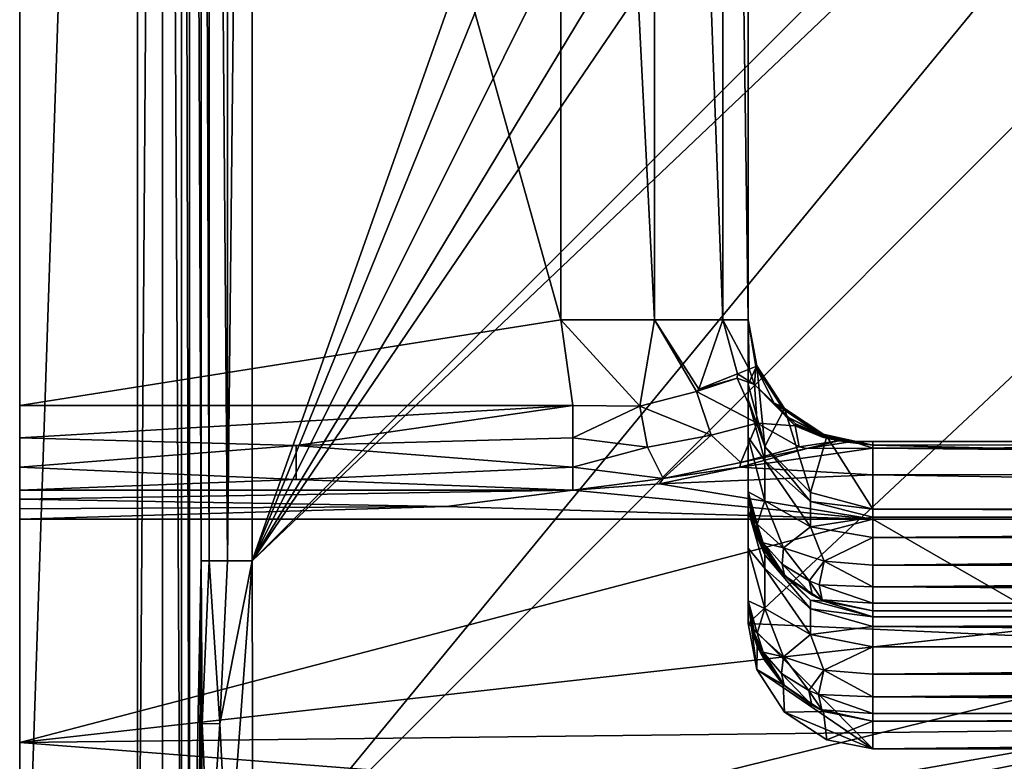
# Model space of a CAD drawing. Extents: x 0 to 58, y 0 to 36.
# Drawn here: x 0 to 9.5, y 4.9 to 12 of the extents above; entities that cross this region are included whole.
import ezdxf

# ---------------------------------------------------------------- set-up
doc = ezdxf.new("R2010")
doc.units = 0
doc.layers.add('PORCELANA', color=60, linetype='CONTINUOUS')

msp = doc.modelspace()

# ---------------------------------------------------------------- linework, layer by layer
at = {"layer": 'PORCELANA'}
for points in [[(0, 34.8961, 41), (0, 34.2775, 32.4667), (0, 1.1049, 41), (0, 34.8961, 41)], [(1.1337, 1.1049, 41), (1.1337, 34.8961, 41), (0, 1.1049, 41), (1.1337, 1.1049, 41)], [(0, 1.1049, 41), (1.1337, 34.8961, 41), (0, 34.8961, 41), (0, 1.1049, 41)], [(1.1337, 34.8961, 41), (1.1337, 1.1049, 41), (1.3736, 34.8961, 40.9387), (1.1337, 34.8961, 41)], [(1.3736, 34.8961, 40.9387), (1.1337, 1.1049, 41), (1.3736, 1.1049, 40.9387), (1.3736, 34.8961, 40.9387)], [(1.3736, 34.8961, 40.9387), (1.5547, 1.1049, 40.7699), (1.5547, 34.8961, 40.7699), (1.3736, 34.8961, 40.9387)], [(1.3736, 34.8961, 40.9387), (1.3736, 1.1049, 40.9387), (1.5547, 1.1049, 40.7699), (1.3736, 34.8961, 40.9387)], [(1.5547, 34.8961, 40.7699), (1.5547, 1.1049, 40.7699), (1.6325, 1.1049, 40.5349), (1.5547, 34.8961, 40.7699)], [(1.5547, 34.8961, 40.7699), (1.6325, 1.1049, 40.5349), (1.6325, 34.8961, 40.5349), (1.5547, 34.8961, 40.7699)], [(1.6325, 1.1049, 40.5349), (1.7456, 6.8051, 38.9182), (1.6325, 34.8961, 40.5349), (1.6325, 1.1049, 40.5349)], [(1.6325, 34.8961, 40.5349), (1.7456, 6.8051, 38.9182), (1.7456, 29.1959, 38.9182), (1.6325, 34.8961, 40.5349)], [(0, 2.2839, 29.1972), (0, 34.2775, 32.4667), (0, 3.4076, 26.1057), (0, 2.2839, 29.1972)], [(0, 3.4076, 26.1057), (0, 34.2775, 32.4667), (0, 5.0598, 23.2636), (0, 3.4076, 26.1057)], [(0, 1.1049, 41), (0, 34.2775, 32.4667), (0, 1.7235, 32.4667), (0, 1.1049, 41)], [(0, 1.7235, 32.4667), (0, 34.2775, 32.4667), (0, 2.2839, 29.1972), (0, 1.7235, 32.4667)], [(0, 5.0598, 23.2636), (0, 34.2775, 32.4667), (0, 8.2974, 20), (0, 5.0598, 23.2636)], [(0, 8.2974, 20), (0, 34.2775, 32.4667), (0, 33.7171, 29.1972), (0, 8.2974, 20)], [(0, 8.2974, 20), (0, 33.7171, 29.1972), (0, 32.5933, 26.1057), (0, 8.2974, 20)], [(0, 30.9412, 23.2636), (0, 8.2974, 20), (0, 32.5933, 26.1057), (0, 30.9412, 23.2636)], [(7, 29.7959, 0), (33.5, 31.0005, 0), (7, 6.2051, 0), (7, 29.7959, 0)], [(7, 6.2051, 0), (33.5, 31.0005, 0), (33.5, 5.0005, 0), (7, 6.2051, 0)], [(0, 30.9412, 23.2636), (0, 27.7036, 20), (0, 8.2974, 20), (0, 30.9412, 23.2636)], [(7, 6.2051, 0), (7, 29.0731, 2.817), (7, 29.7959, 0), (7, 6.2051, 0)], [(1.8216, 6.8051, 38.6862), (1.8216, 29.1959, 38.6862), (1.7456, 29.1959, 38.9182), (1.8216, 6.8051, 38.6862)], [(1.8216, 6.8051, 38.6862), (1.7456, 29.1959, 38.9182), (1.7456, 6.8051, 38.9182), (1.8216, 6.8051, 38.6862)], [(1.9984, 6.8051, 38.5178), (1.8216, 29.1959, 38.6862), (1.8216, 6.8051, 38.6862), (1.9984, 6.8051, 38.5178)], [(1.9984, 6.8051, 38.5178), (1.9984, 29.1959, 38.5178), (1.8216, 29.1959, 38.6862), (1.9984, 6.8051, 38.5178)], [(2.2339, 6.8051, 38.4532), (2.2339, 29.1959, 38.4532), (1.9984, 6.8051, 38.5178), (2.2339, 6.8051, 38.4532)], [(1.9984, 6.8051, 38.5178), (2.2339, 29.1959, 38.4532), (1.9984, 29.1959, 38.5178), (1.9984, 6.8051, 38.5178)], [(2.2339, 6.8051, 38.4532), (6.1963, 18.0005, 38.3702), (2.2339, 29.1959, 38.4532), (2.2339, 6.8051, 38.4532)], [(7, 29.0731, 2.817), (7, 6.9279, 2.817), (7, 28.7128, 3.3167), (7, 29.0731, 2.817)], [(7, 6.2051, 0), (7, 6.9279, 2.817), (7, 29.0731, 2.817), (7, 6.2051, 0)], [(7, 28.7128, 3.3167), (7, 6.9279, 2.817), (7, 7.2882, 3.3167), (7, 28.7128, 3.3167)], [(7, 28.0065, 4.351), (7, 28.7128, 3.3167), (7, 7.2882, 3.3167), (7, 28.0065, 4.351)], [(7, 28.0065, 4.351), (7, 7.9945, 4.351), (7, 27.6462, 4.8901), (7, 28.0065, 4.351)], [(7, 28.0065, 4.351), (7, 7.2882, 3.3167), (7, 7.9945, 4.351), (7, 28.0065, 4.351)], [(0, 27.7036, 20), (5.2, 26.879, 20), (5.2, 9.122, 20), (0, 27.7036, 20)], [(0, 27.7036, 20), (5.2, 9.122, 20), (0, 8.2974, 20), (0, 27.7036, 20)], [(7, 27.6462, 4.8901), (7, 7.9945, 4.351), (7, 8.3547, 4.8901), (7, 27.6462, 4.8901)], [(7, 27.6462, 4.8901), (7, 8.3547, 4.8901), (7, 27.4991, 5.5216), (7, 27.6462, 4.8901)], [(7, 27.4991, 5.5216), (7, 8.3547, 4.8901), (7, 8.5019, 5.5216), (7, 27.4991, 5.5216)], [(7, 27.4991, 5.5216), (7, 8.5019, 5.5216), (7, 26.879, 18.2), (7, 27.4991, 5.5216)], [(6.1, 26.879, 19.7588), (6.1, 9.122, 19.7588), (5.2, 26.879, 20), (6.1, 26.879, 19.7588)], [(5.2, 26.879, 20), (6.1, 9.122, 19.7588), (5.2, 9.122, 20), (5.2, 26.879, 20)], [(6.7588, 26.879, 19.1), (6.7588, 9.122, 19.1), (6.1, 26.879, 19.7588), (6.7588, 26.879, 19.1)], [(6.1, 26.879, 19.7588), (6.7588, 9.122, 19.1), (6.1, 9.122, 19.7588), (6.1, 26.879, 19.7588)], [(7, 26.879, 18.2), (7, 9.122, 18.2), (6.7588, 26.879, 19.1), (7, 26.879, 18.2)], [(6.7588, 26.879, 19.1), (7, 9.122, 18.2), (6.7588, 9.122, 19.1), (6.7588, 26.879, 19.1)], [(7, 26.879, 18.2), (7, 8.5019, 5.5216), (7, 9.122, 18.2), (7, 26.879, 18.2)], [(13.4293, 18.0005, 38.2187), (2.2339, 6.8051, 38.4532), (14.0268, 18.0005, 38.2074), (13.4293, 18.0005, 38.2187)], [(14.0268, 18.0005, 38.2074), (2.2339, 6.8051, 38.4532), (2.2421, 3.6719, 38.4859), (14.0268, 18.0005, 38.2074)], [(13.4293, 18.0005, 38.2187), (8.8207, 16.4849, 38.3152), (2.2339, 6.8051, 38.4532), (13.4293, 18.0005, 38.2187)], [(2.2339, 6.8051, 38.4532), (6.4307, 17.1255, 38.3653), (6.1963, 18.0005, 38.3702), (2.2339, 6.8051, 38.4532)], [(14.0268, 18.0005, 38.2074), (2.2421, 3.6719, 38.4859), (14.0172, 15.447, 38.2393), (14.0268, 18.0005, 38.2074)], [(7.0711, 16.4849, 38.3519), (6.4307, 17.1255, 38.3653), (2.2339, 6.8051, 38.4532), (7.0711, 16.4849, 38.3519)], [(2.2339, 6.8051, 38.4532), (8.8207, 16.4849, 38.3152), (7.9459, 16.2505, 38.3336), (2.2339, 6.8051, 38.4532)], [(2.2339, 6.8051, 38.4532), (7.9459, 16.2505, 38.3336), (7.0711, 16.4849, 38.3519), (2.2339, 6.8051, 38.4532)], [(2.2421, 3.6719, 38.4859), (14.0106, 6.5614, 38.4254), (14.0172, 15.447, 38.2393), (2.2421, 3.6719, 38.4859)], [(0, 8.2974, 20), (5.2, 9.122, 20), (5.3153, 8.2974, 20), (0, 8.2974, 20)], [(5.3153, 8.2974, 20), (5.2, 9.122, 20), (5.9603, 8.2923, 19.8928), (5.3153, 8.2974, 20)], [(5.9603, 8.2923, 19.8928), (5.2, 9.122, 20), (6.1, 9.122, 19.7588), (5.9603, 8.2923, 19.8928)], [(6.1, 9.122, 19.7588), (6.5062, 8.4316, 19.5667), (5.9603, 8.2923, 19.8928), (6.1, 9.122, 19.7588)], [(6.7588, 9.122, 19.1), (6.5258, 8.4541, 19.5434), (6.1, 9.122, 19.7588), (6.7588, 9.122, 19.1)], [(6.1, 9.122, 19.7588), (6.5258, 8.4541, 19.5434), (6.5062, 8.4316, 19.5667), (6.1, 9.122, 19.7588)], [(6.7588, 9.122, 19.1), (6.8974, 8.6018, 19.0287), (6.5258, 8.4541, 19.5434), (6.7588, 9.122, 19.1)], [(7, 9.122, 18.2), (7.0123, 8.6474, 18.7257), (6.7588, 9.122, 19.1), (7, 9.122, 18.2)], [(7.0123, 8.6474, 18.7257), (6.8974, 8.6018, 19.0287), (6.7588, 9.122, 19.1), (7.0123, 8.6474, 18.7257)], [(7, 9.122, 18.2), (7, 8.5019, 5.5216), (7.0843, 8.6782, 18.1676), (7, 9.122, 18.2)], [(7.0843, 8.6782, 18.1676), (7.0743, 8.6721, 18.4054), (7, 9.122, 18.2), (7.0843, 8.6782, 18.1676)], [(7, 9.122, 18.2), (7.0743, 8.6721, 18.4054), (7.0123, 8.6474, 18.7257), (7, 9.122, 18.2)], [(7.0123, 8.6474, 18.7257), (7.0617, 8.4994, 18.7818), (6.8974, 8.6018, 19.0287), (7.0123, 8.6474, 18.7257)], [(7.0843, 8.6782, 18.1676), (7, 8.5019, 5.5216), (7.1608, 7.9026, 5.5509), (7.0843, 8.6782, 18.1676)], [(7.0743, 8.6721, 18.4054), (7.0617, 8.4994, 18.7818), (7.0123, 8.6474, 18.7257), (7.0743, 8.6721, 18.4054)], [(7.0743, 8.6721, 18.4054), (7.2483, 8.3247, 18.5776), (7.0617, 8.4994, 18.7818), (7.0743, 8.6721, 18.4054)], [(7.0843, 8.6782, 18.1676), (7.3221, 8.2883, 18.3799), (7.0743, 8.6721, 18.4054), (7.0843, 8.6782, 18.1676)], [(7.3221, 8.2883, 18.3799), (7.2483, 8.3247, 18.5776), (7.0743, 8.6721, 18.4054), (7.3221, 8.2883, 18.3799)], [(7.0843, 8.6782, 18.1676), (7.1608, 7.9026, 5.5509), (7.3515, 8.2694, 18.1378), (7.0843, 8.6782, 18.1676)], [(7.3515, 8.2694, 18.1378), (7.3221, 8.2883, 18.3799), (7.0843, 8.6782, 18.1676), (7.3515, 8.2694, 18.1378)], [(6.8973, 8.56, 19.059), (7.0873, 8.129, 19.287), (6.5062, 8.4316, 19.5667), (6.8973, 8.56, 19.059)], [(6.5062, 8.4316, 19.5667), (6.5258, 8.4541, 19.5434), (6.8973, 8.56, 19.059), (6.5062, 8.4316, 19.5667)], [(6.8973, 8.56, 19.059), (6.5258, 8.4541, 19.5434), (6.8974, 8.6018, 19.0287), (6.8973, 8.56, 19.059)], [(6.8973, 8.56, 19.059), (6.8974, 8.6018, 19.0287), (7.0617, 8.4994, 18.7818), (6.8973, 8.56, 19.059)], [(7.0617, 8.4994, 18.7818), (7.0873, 8.129, 19.287), (6.8973, 8.56, 19.059), (7.0617, 8.4994, 18.7818)], [(6.5062, 8.4316, 19.5667), (6.6444, 8.0142, 19.7215), (5.9603, 8.2923, 19.8928), (6.5062, 8.4316, 19.5667)], [(6.5062, 8.4316, 19.5667), (7.0873, 8.129, 19.287), (6.6444, 8.0142, 19.7215), (6.5062, 8.4316, 19.5667)], [(7, 8.5019, 5.5216), (7, 8.3547, 4.8901), (7.1608, 7.9026, 5.5509), (7, 8.5019, 5.5216)], [(7.4538, 8.1014, 18.7802), (7.0873, 8.129, 19.287), (7.0617, 8.4994, 18.7818), (7.4538, 8.1014, 18.7802)], [(7.4538, 8.1014, 18.7802), (7.0617, 8.4994, 18.7818), (7.2483, 8.3247, 18.5776), (7.4538, 8.1014, 18.7802)], [(7, 7.9945, 4.351), (7.1608, 7.7655, 5.0477), (7, 8.3547, 4.8901), (7, 7.9945, 4.351)], [(7.1608, 7.9026, 5.5509), (7, 8.3547, 4.8901), (7.1608, 7.7655, 5.0477), (7.1608, 7.9026, 5.5509)], [(0, 8.2974, 20), (5.3153, 8.2974, 20), (0, 7.9867, 20.0495), (0, 8.2974, 20)], [(0, 7.9867, 20.0495), (5.3153, 8.2974, 20), (2.6576, 7.9126, 20.077), (0, 7.9867, 20.0495)], [(0, 7.305, 20.6394), (0, 7.2056, 20.7426), (0, 8.2974, 20), (0, 7.305, 20.6394)], [(0, 8.2974, 20), (0, 7.2056, 20.7426), (0, 5.0598, 23.2636), (0, 8.2974, 20)], [(0, 7.9867, 20.0495), (0, 7.4852, 20.4167), (0, 8.2974, 20), (0, 7.9867, 20.0495)], [(0, 8.2974, 20), (0, 7.4852, 20.4167), (0, 7.3983, 20.5306), (0, 8.2974, 20)], [(0, 8.2974, 20), (0, 7.3983, 20.5306), (0, 7.305, 20.6394), (0, 8.2974, 20)], [(5.3153, 7.9867, 20.0495), (2.6576, 7.9126, 20.077), (5.3153, 8.2974, 20), (5.3153, 7.9867, 20.0495)], [(5.9603, 8.2923, 19.8928), (5.3153, 7.9867, 20.0495), (5.3153, 8.2974, 20), (5.9603, 8.2923, 19.8928)], [(5.9603, 8.2923, 19.8928), (6.0351, 7.8979, 20.0074), (5.3153, 7.9867, 20.0495), (5.9603, 8.2923, 19.8928)], [(5.9603, 8.2923, 19.8928), (6.6444, 8.0142, 19.7215), (6.0351, 7.8979, 20.0074), (5.9603, 8.2923, 19.8928)], [(7.3515, 8.2694, 18.1378), (7.1608, 7.9026, 5.5509), (7.6, 7.4639, 5.5723), (7.3515, 8.2694, 18.1378)], [(7.6784, 8.0329, 18.3285), (7.3967, 8.1796, 18.5736), (7.2483, 8.3247, 18.5776), (7.6784, 8.0329, 18.3285)], [(7.3967, 8.1796, 18.5736), (7.4572, 8.1209, 18.6544), (7.2483, 8.3247, 18.5776), (7.3967, 8.1796, 18.5736)], [(7.4572, 8.1209, 18.6544), (7.4538, 8.1014, 18.7802), (7.2483, 8.3247, 18.5776), (7.4572, 8.1209, 18.6544)], [(7.3221, 8.2883, 18.3799), (7.6784, 8.0329, 18.3285), (7.2483, 8.3247, 18.5776), (7.3221, 8.2883, 18.3799)], [(7.3515, 8.2694, 18.1378), (7.6784, 8.0329, 18.3285), (7.3221, 8.2883, 18.3799), (7.3515, 8.2694, 18.1378)], [(7.3515, 8.2694, 18.1378), (7.6, 7.4639, 5.5723), (7.7583, 8.0009, 18.1182), (7.3515, 8.2694, 18.1378)], [(7.7583, 8.0009, 18.1182), (7.6784, 8.0329, 18.3285), (7.3515, 8.2694, 18.1378), (7.7583, 8.0009, 18.1182)], [(7.6784, 8.0329, 18.3285), (7.7511, 8.0002, 18.3456), (7.3967, 8.1796, 18.5736), (7.6784, 8.0329, 18.3285)], [(7.3967, 8.1796, 18.5736), (7.7511, 8.0002, 18.3456), (7.4572, 8.1209, 18.6544), (7.3967, 8.1796, 18.5736)], [(6.6444, 8.0142, 19.7215), (7.0873, 8.129, 19.287), (6.9323, 7.7519, 19.9553), (6.6444, 8.0142, 19.7215)], [(7.4929, 7.9024, 19.4898), (6.9323, 7.7519, 19.9553), (7.0873, 8.129, 19.287), (7.4929, 7.9024, 19.4898)], [(7.4929, 7.9024, 19.4898), (7.0873, 8.129, 19.287), (7.4538, 8.1014, 18.7802), (7.4929, 7.9024, 19.4898)], [(7.4572, 8.1209, 18.6544), (7.523, 8.074, 18.7103), (7.4538, 8.1014, 18.7802), (7.4572, 8.1209, 18.6544)], [(7.87, 7.958, 18.9186), (7.4929, 7.9024, 19.4898), (7.4538, 8.1014, 18.7802), (7.87, 7.958, 18.9186)], [(7.87, 7.958, 18.9186), (7.4538, 8.1014, 18.7802), (7.7155, 7.9927, 18.7433), (7.87, 7.958, 18.9186)], [(7.7155, 7.9927, 18.7433), (7.4538, 8.1014, 18.7802), (7.523, 8.074, 18.7103), (7.7155, 7.9927, 18.7433)], [(7.7155, 7.9927, 18.7433), (7.4572, 8.1209, 18.6544), (7.6869, 8.0057, 18.6715), (7.7155, 7.9927, 18.7433)], [(7.6869, 8.0057, 18.6715), (7.4572, 8.1209, 18.6544), (7.7511, 8.0002, 18.3456), (7.6869, 8.0057, 18.6715)], [(7.7155, 7.9927, 18.7433), (7.523, 8.074, 18.7103), (7.4572, 8.1209, 18.6544), (7.7155, 7.9927, 18.7433)], [(0, 7.9867, 20.0495), (2.6576, 7.9126, 20.077), (0, 7.7067, 20.1931), (0, 7.9867, 20.0495)], [(0, 7.7067, 20.1931), (0, 7.4852, 20.4167), (0, 7.9867, 20.0495), (0, 7.7067, 20.1931)], [(5.3153, 7.7067, 20.1931), (2.6576, 7.9126, 20.077), (5.3153, 7.9867, 20.0495), (5.3153, 7.7067, 20.1931)], [(5.3153, 7.9867, 20.0495), (6.0351, 7.8979, 20.0074), (5.3153, 7.7067, 20.1931), (5.3153, 7.9867, 20.0495)], [(6.185, 7.5961, 20.2559), (6.0351, 7.8979, 20.0074), (6.6444, 8.0142, 19.7215), (6.185, 7.5961, 20.2559)], [(6.6444, 8.0142, 19.7215), (6.9323, 7.7519, 19.9553), (6.185, 7.5961, 20.2559), (6.6444, 8.0142, 19.7215)], [(7, 7.4673, 3.9735), (7.1608, 7.3814, 4.6142), (7, 7.9945, 4.351), (7, 7.4673, 3.9735)], [(7, 7.9945, 4.351), (7.1608, 7.3814, 4.6142), (7.1608, 7.7655, 5.0477), (7, 7.9945, 4.351)], [(7, 7.9945, 4.351), (7, 7.2882, 3.3167), (7, 7.46, 3.9082), (7, 7.9945, 4.351)], [(7, 7.9945, 4.351), (7, 7.46, 3.9082), (7, 7.4673, 3.9735), (7, 7.9945, 4.351)], [(7.5641, 7.8847, 19.5453), (7.4929, 7.9024, 19.4898), (7.87, 7.958, 18.9186), (7.5641, 7.8847, 19.5453)], [(7.87, 7.958, 18.9186), (7.9996, 7.9517, 18.8362), (7.5641, 7.8847, 19.5453), (7.87, 7.958, 18.9186)], [(8.2, 7.8875, 19.534), (7.5641, 7.8847, 19.5453), (7.9996, 7.9517, 18.8362), (8.2, 7.8875, 19.534)], [(7.7583, 8.0009, 18.1182), (7.6, 7.4639, 5.5723), (8.2, 7.3033, 5.5802), (7.7583, 8.0009, 18.1182)], [(7.6784, 8.0329, 18.3285), (8.2, 7.9162, 18.1121), (7.7511, 8.0002, 18.3456), (7.6784, 8.0329, 18.3285)], [(8.2, 7.9162, 18.1121), (7.6784, 8.0329, 18.3285), (7.7583, 8.0009, 18.1182), (8.2, 7.9162, 18.1121)], [(7.7511, 8.0002, 18.3456), (7.9284, 7.9484, 18.3954), (7.6869, 8.0057, 18.6715), (7.7511, 8.0002, 18.3456)], [(7.6869, 8.0057, 18.6715), (7.9284, 7.9484, 18.3954), (7.9996, 7.9517, 18.8362), (7.6869, 8.0057, 18.6715)], [(7.6869, 8.0057, 18.6715), (7.9996, 7.9517, 18.8362), (7.7155, 7.9927, 18.7433), (7.6869, 8.0057, 18.6715)], [(7.9996, 7.9517, 18.8362), (7.9128, 7.955, 18.8396), (7.7155, 7.9927, 18.7433), (7.9996, 7.9517, 18.8362)], [(7.7155, 7.9927, 18.7433), (7.9128, 7.955, 18.8396), (7.87, 7.958, 18.9186), (7.7155, 7.9927, 18.7433)], [(7.7511, 8.0002, 18.3456), (8.2, 7.9162, 18.1121), (7.9284, 7.9484, 18.3954), (7.7511, 8.0002, 18.3456)], [(7.7583, 8.0009, 18.1182), (8.2, 7.3033, 5.5802), (8.2, 7.9162, 18.1121), (7.7583, 8.0009, 18.1182)], [(7.87, 7.958, 18.9186), (7.9128, 7.955, 18.8396), (7.9996, 7.9517, 18.8362), (7.87, 7.958, 18.9186)], [(7.9996, 7.9517, 18.8362), (7.9284, 7.9484, 18.3954), (8.2, 7.9162, 18.1121), (7.9996, 7.9517, 18.8362)], [(8.2, 7.9162, 18.1121), (8.2, 7.9517, 18.8362), (7.9996, 7.9517, 18.8362), (8.2, 7.9162, 18.1121)], [(8.2, 7.8875, 19.534), (7.9996, 7.9517, 18.8362), (8.2, 7.9517, 18.8362), (8.2, 7.8875, 19.534)], [(8.2, 7.9517, 18.8362), (33.5, 7.9523, 18.8496), (8.2, 7.8875, 19.534), (8.2, 7.9517, 18.8362)], [(8.2, 7.8875, 19.534), (33.5, 7.9523, 18.8496), (33.4984, 7.8915, 19.5331), (8.2, 7.8875, 19.534)], [(8.2, 7.9162, 18.1121), (33.5, 7.3033, 5.5802), (33.5, 7.9523, 18.8496), (8.2, 7.9162, 18.1121)], [(8.2, 7.9162, 18.1121), (33.5, 7.9523, 18.8496), (8.2, 7.9517, 18.8362), (8.2, 7.9162, 18.1121)], [(0, 7.7067, 20.1931), (2.6576, 7.9126, 20.077), (2.6576, 7.5871, 20.2961), (0, 7.7067, 20.1931)], [(5.3153, 7.7067, 20.1931), (2.6576, 7.5871, 20.2961), (2.6576, 7.9126, 20.077), (5.3153, 7.7067, 20.1931)], [(6.185, 7.5961, 20.2559), (5.3153, 7.7067, 20.1931), (6.0351, 7.8979, 20.0074), (6.185, 7.5961, 20.2559)], [(8.2, 7.6321, 20.1866), (6.9208, 7.7049, 20.0476), (8.2, 7.8875, 19.534), (8.2, 7.6321, 20.1866)], [(8.2, 7.8875, 19.534), (6.9208, 7.7049, 20.0476), (7.5641, 7.8847, 19.5453), (8.2, 7.8875, 19.534)], [(6.9208, 7.7049, 20.0476), (6.9323, 7.7519, 19.9553), (7.5641, 7.8847, 19.5453), (6.9208, 7.7049, 20.0476)], [(7.5641, 7.8847, 19.5453), (6.9323, 7.7519, 19.9553), (7.4929, 7.9024, 19.4898), (7.5641, 7.8847, 19.5453)], [(7.6, 7.3765, 5.2518), (7.6, 7.4639, 5.5723), (7.1608, 7.9026, 5.5509), (7.6, 7.3765, 5.2518)], [(7.1608, 7.9026, 5.5509), (7.1608, 7.7655, 5.0477), (7.6, 7.3765, 5.2518), (7.1608, 7.9026, 5.5509)], [(8.2, 7.3033, 5.5802), (33.5, 7.3033, 5.5802), (8.2, 7.9162, 18.1121), (8.2, 7.3033, 5.5802)], [(8.2, 7.8875, 19.534), (33.4984, 7.8915, 19.5331), (33.497, 7.6471, 20.1743), (8.2, 7.8875, 19.534)], [(8.2, 7.8875, 19.534), (33.497, 7.6471, 20.1743), (8.2, 7.6321, 20.1866), (8.2, 7.8875, 19.534)], [(7.6, 7.1319, 4.9757), (7.1608, 7.7655, 5.0477), (7.1608, 7.3814, 4.6142), (7.6, 7.1319, 4.9757)], [(7.6, 7.3765, 5.2518), (7.1608, 7.7655, 5.0477), (7.6, 7.1319, 4.9757), (7.6, 7.3765, 5.2518)], [(0, 7.7067, 20.1931), (2.6576, 7.5871, 20.2961), (0, 7.4852, 20.4167), (0, 7.7067, 20.1931)], [(5.3153, 7.4852, 20.4167), (2.6576, 7.5871, 20.2961), (5.3153, 7.7067, 20.1931), (5.3153, 7.4852, 20.4167)], [(5.3153, 7.4852, 20.4167), (5.3153, 7.7067, 20.1931), (6.185, 7.5961, 20.2559), (5.3153, 7.4852, 20.4167)], [(6.185, 7.5961, 20.2559), (6.9208, 7.7049, 20.0476), (6.148, 7.5452, 20.3292), (6.185, 7.5961, 20.2559)], [(8.2, 7.6321, 20.1866), (6.148, 7.5452, 20.3292), (6.9208, 7.7049, 20.0476), (8.2, 7.6321, 20.1866)], [(6.185, 7.5961, 20.2559), (6.9323, 7.7519, 19.9553), (6.9208, 7.7049, 20.0476), (6.185, 7.5961, 20.2559)], [(0, 7.4852, 20.4167), (2.6576, 7.5871, 20.2961), (5.3153, 7.4852, 20.4167), (0, 7.4852, 20.4167)], [(5.3153, 7.4852, 20.4167), (6.185, 7.5961, 20.2559), (6.148, 7.5452, 20.3292), (5.3153, 7.4852, 20.4167)], [(8.2, 7.2057, 20.7426), (6.148, 7.5452, 20.3292), (8.2, 7.6321, 20.1866), (8.2, 7.2057, 20.7426)], [(8.2, 7.6321, 20.1866), (33.497, 7.6471, 20.1743), (33.4958, 7.2376, 20.7249), (8.2, 7.6321, 20.1866)], [(8.2, 7.6321, 20.1866), (33.4958, 7.2376, 20.7249), (8.2, 7.2057, 20.7426), (8.2, 7.6321, 20.1866)], [(5.3153, 7.4852, 20.4167), (0, 7.3983, 20.5306), (0, 7.4852, 20.4167), (5.3153, 7.4852, 20.4167)], [(4.1, 7.3267, 20.6152), (0, 7.3983, 20.5306), (5.3153, 7.4852, 20.4167), (4.1, 7.3267, 20.6152)], [(4.1, 7.3267, 20.6152), (5.3153, 7.4852, 20.4167), (8.2, 7.2057, 20.7426), (4.1, 7.3267, 20.6152)], [(8.2, 7.2057, 20.7426), (5.3153, 7.4852, 20.4167), (6.148, 7.5452, 20.3292), (8.2, 7.2057, 20.7426)], [(0, 7.305, 20.6394), (0, 7.3983, 20.5306), (4.1, 7.3267, 20.6152), (0, 7.305, 20.6394)], [(7, 7.4673, 3.9735), (7, 7.46, 3.9082), (7.0887, 7.0348, 4.1781), (7, 7.4673, 3.9735)], [(7.0887, 7.0348, 4.1781), (7.0401, 7.175, 4.122), (7, 7.4673, 3.9735), (7.0887, 7.0348, 4.1781)], [(7.0401, 7.175, 4.122), (7.0371, 7.2117, 4.1712), (7, 7.4673, 3.9735), (7.0401, 7.175, 4.122)], [(7, 7.4673, 3.9735), (7.0371, 7.2117, 4.1712), (7.0877, 7.1592, 4.3325), (7, 7.4673, 3.9735)], [(7.0877, 7.1592, 4.3325), (7.1608, 7.3814, 4.6142), (7, 7.4673, 3.9735), (7.0877, 7.1592, 4.3325)], [(7, 7.46, 3.9082), (7, 7.2882, 3.3167), (7.1608, 6.8638, 3.9751), (7, 7.46, 3.9082)], [(7.0887, 7.0348, 4.1781), (7, 7.46, 3.9082), (7.1608, 6.8638, 3.9751), (7.0887, 7.0348, 4.1781)], [(7.3411, 6.9304, 4.6672), (7.1608, 7.3814, 4.6142), (7.0877, 7.1592, 4.3325), (7.3411, 6.9304, 4.6672)], [(7.3411, 6.9304, 4.6672), (7.6, 7.1319, 4.9757), (7.1608, 7.3814, 4.6142), (7.3411, 6.9304, 4.6672)], [(7.6, 7.3765, 5.2518), (8.2, 7.3033, 5.5802), (7.6, 7.4639, 5.5723), (7.6, 7.3765, 5.2518)], [(8.2, 7.2057, 20.7426), (0, 7.2056, 20.7426), (4.1, 7.3267, 20.6152), (8.2, 7.2057, 20.7426)], [(4.1, 7.3267, 20.6152), (0, 7.2056, 20.7426), (0, 7.305, 20.6394), (4.1, 7.3267, 20.6152)], [(7, 6.9279, 2.817), (7.1608, 6.7327, 3.5477), (7, 7.2882, 3.3167), (7, 6.9279, 2.817)], [(7.1608, 6.8638, 3.9751), (7, 7.2882, 3.3167), (7.1608, 6.7327, 3.5477), (7.1608, 6.8638, 3.9751)], [(8.2, 7.2242, 5.3083), (8.2, 7.3033, 5.5802), (7.6, 7.3765, 5.2518), (8.2, 7.2242, 5.3083)], [(7.6, 7.3765, 5.2518), (7.6, 7.1319, 4.9757), (8.2, 7.2242, 5.3083), (7.6, 7.3765, 5.2518)], [(8.2, 7.3033, 5.5802), (33.5, 7.2242, 5.3083), (33.5, 7.3033, 5.5802), (8.2, 7.3033, 5.5802)], [(8.2, 7.3033, 5.5802), (8.2, 7.2242, 5.3083), (33.5, 7.2242, 5.3083), (8.2, 7.3033, 5.5802)], [(8.2, 7.2057, 20.7426), (9.9837, 6.1799, 21.8342), (0, 5.0598, 23.2636), (8.2, 7.2057, 20.7426)], [(8.2, 7.2057, 20.7426), (0, 5.0598, 23.2636), (0, 7.2056, 20.7426), (8.2, 7.2057, 20.7426)], [(7.0371, 7.2117, 4.1712), (7.0401, 7.175, 4.122), (7.1581, 6.9024, 4.2696), (7.0371, 7.2117, 4.1712)], [(7.0877, 7.1592, 4.3325), (7.0371, 7.2117, 4.1712), (7.1463, 6.9777, 4.3707), (7.0877, 7.1592, 4.3325)], [(7.1463, 6.9777, 4.3707), (7.0371, 7.2117, 4.1712), (7.1581, 6.9024, 4.2696), (7.1463, 6.9777, 4.3707)], [(8.2, 7.2242, 5.3083), (7.6, 7.1319, 4.9757), (8.2, 7.0308, 5.1014), (8.2, 7.2242, 5.3083)], [(33.5, 7.2242, 5.3083), (8.2, 7.2242, 5.3083), (8.2, 7.0308, 5.1014), (33.5, 7.2242, 5.3083)], [(33.5, 7.2242, 5.3083), (8.2, 7.0308, 5.1014), (33.5, 7.0308, 5.1014), (33.5, 7.2242, 5.3083)], [(14.524, 7.2057, 20.7426), (9.9837, 6.1799, 21.8342), (8.2, 7.2057, 20.7426), (14.524, 7.2057, 20.7426)], [(7.1581, 6.9024, 4.2696), (7.0401, 7.175, 4.122), (7.0887, 7.0348, 4.1781), (7.1581, 6.9024, 4.2696)], [(7.1463, 6.9777, 4.3707), (7.3411, 6.9304, 4.6672), (7.0877, 7.1592, 4.3325), (7.1463, 6.9777, 4.3707)], [(7.7308, 6.8026, 4.9129), (7.6, 7.1319, 4.9757), (7.3411, 6.9304, 4.6672), (7.7308, 6.8026, 4.9129)], [(7.7308, 6.8026, 4.9129), (8.2, 7.0308, 5.1014), (7.6, 7.1319, 4.9757), (7.7308, 6.8026, 4.9129)], [(7.0887, 7.0348, 4.1781), (7.1608, 6.8638, 3.9751), (7.3399, 6.6694, 4.3668), (7.0887, 7.0348, 4.1781)], [(7.1581, 6.9024, 4.2696), (7.0887, 7.0348, 4.1781), (7.3399, 6.6694, 4.3668), (7.1581, 6.9024, 4.2696)], [(8.2, 6.7648, 5.0041), (8.2, 7.0308, 5.1014), (7.7308, 6.8026, 4.9129), (8.2, 6.7648, 5.0041)], [(33.5, 7.0308, 5.1014), (8.2, 7.0308, 5.1014), (8.2, 6.7648, 5.0041), (33.5, 7.0308, 5.1014)], [(33.5, 7.0308, 5.1014), (8.2, 6.7648, 5.0041), (33.5, 6.7648, 5.0041), (33.5, 7.0308, 5.1014)], [(7, 6.4209, 2.4671), (7.1608, 6.3487, 3.1142), (7, 6.9279, 2.817), (7, 6.4209, 2.4671)], [(7, 6.9279, 2.817), (7.1608, 6.3487, 3.1142), (7.1608, 6.7327, 3.5477), (7, 6.9279, 2.817)], [(7, 6.4209, 2.4671), (7, 6.9279, 2.817), (7, 6.2051, 0), (7, 6.4209, 2.4671)], [(7.3505, 6.6648, 4.4076), (7.3273, 6.7755, 4.5628), (7.1463, 6.9777, 4.3707), (7.3505, 6.6648, 4.4076)], [(7.1463, 6.9777, 4.3707), (7.3273, 6.7755, 4.5628), (7.3411, 6.9304, 4.6672), (7.1463, 6.9777, 4.3707)], [(7.1463, 6.9777, 4.3707), (7.1581, 6.9024, 4.2696), (7.3505, 6.6648, 4.4076), (7.1463, 6.9777, 4.3707)], [(7.5892, 6.6129, 4.7349), (7.3411, 6.9304, 4.6672), (7.3273, 6.7755, 4.5628), (7.5892, 6.6129, 4.7349)], [(7.5892, 6.6129, 4.7349), (7.7308, 6.8026, 4.9129), (7.3411, 6.9304, 4.6672), (7.5892, 6.6129, 4.7349)], [(7.3505, 6.6648, 4.4076), (7.1581, 6.9024, 4.2696), (7.3399, 6.6694, 4.3668), (7.3505, 6.6648, 4.4076)], [(7.6, 6.3438, 3.7518), (7.6, 6.4273, 4.0241), (7.1608, 6.8638, 3.9751), (7.6, 6.3438, 3.7518)], [(7.1608, 6.8638, 3.9751), (7.1608, 6.7327, 3.5477), (7.6, 6.3438, 3.7518), (7.1608, 6.8638, 3.9751)], [(7.3399, 6.6694, 4.3668), (7.1608, 6.8638, 3.9751), (7.6, 6.4273, 4.0241), (7.3399, 6.6694, 4.3668)], [(1.6325, 1.1049, 40.5349), (1.7169, 3.0043, 39.3289), (1.7456, 6.8051, 38.9182), (1.6325, 1.1049, 40.5349)], [(1.7456, 6.8051, 38.9182), (1.7169, 3.0043, 39.3289), (1.7433, 3.6823, 38.9509), (1.7456, 6.8051, 38.9182)], [(1.7433, 3.6823, 38.9509), (1.7532, 5.2444, 38.8649), (1.7456, 6.8051, 38.9182), (1.7433, 3.6823, 38.9509)], [(1.7456, 6.8051, 38.9182), (1.7532, 5.2444, 38.8649), (1.8216, 6.8051, 38.6862), (1.7456, 6.8051, 38.9182)], [(1.8216, 6.8051, 38.6862), (1.7532, 5.2444, 38.8649), (1.9241, 5.2413, 38.5768), (1.8216, 6.8051, 38.6862)], [(1.8216, 6.8051, 38.6862), (1.9241, 5.2413, 38.5768), (1.9984, 6.8051, 38.5178), (1.8216, 6.8051, 38.6862)], [(1.9984, 6.8051, 38.5178), (1.9241, 5.2413, 38.5768), (2.2339, 6.8051, 38.4532), (1.9984, 6.8051, 38.5178)], [(2.0022, 3.6735, 38.5472), (2.2339, 6.8051, 38.4532), (1.9241, 5.2413, 38.5768), (2.0022, 3.6735, 38.5472)], [(2.2421, 3.6719, 38.4859), (2.2339, 6.8051, 38.4532), (2.0022, 3.6735, 38.5472), (2.2421, 3.6719, 38.4859)], [(7.6, 6.0991, 3.4757), (7.1608, 6.7327, 3.5477), (7.1608, 6.3487, 3.1142), (7.6, 6.0991, 3.4757)], [(7.6, 6.3438, 3.7518), (7.1608, 6.7327, 3.5477), (7.6, 6.0991, 3.4757), (7.6, 6.3438, 3.7518)], [(7.6184, 6.4754, 4.5254), (7.5892, 6.6129, 4.7349), (7.3273, 6.7755, 4.5628), (7.6184, 6.4754, 4.5254)], [(7.6184, 6.4754, 4.5254), (7.3273, 6.7755, 4.5628), (7.3505, 6.6648, 4.4076), (7.6184, 6.4754, 4.5254)], [(7.6833, 6.5751, 4.7776), (7.7308, 6.8026, 4.9129), (7.5892, 6.6129, 4.7349), (7.6833, 6.5751, 4.7776)], [(7.6833, 6.5751, 4.7776), (8.2, 6.5556, 4.9301), (7.7308, 6.8026, 4.9129), (7.6833, 6.5751, 4.7776)], [(7.7308, 6.8026, 4.9129), (8.2, 6.5556, 4.9301), (8.2, 6.7648, 5.0041), (7.7308, 6.8026, 4.9129)], [(8.2, 6.5556, 4.9301), (33.5, 6.7648, 5.0041), (8.2, 6.7648, 5.0041), (8.2, 6.5556, 4.9301)], [(8.2, 6.5556, 4.9301), (33.5, 6.5556, 4.9301), (33.5, 6.7648, 5.0041), (8.2, 6.5556, 4.9301)], [(7.3399, 6.6694, 4.3668), (7.6, 6.4273, 4.0241), (7.7275, 6.4174, 4.5087), (7.3399, 6.6694, 4.3668)], [(7.3505, 6.6648, 4.4076), (7.3399, 6.6694, 4.3668), (7.6184, 6.4754, 4.5254), (7.3505, 6.6648, 4.4076)], [(7.6184, 6.4754, 4.5254), (7.3399, 6.6694, 4.3668), (7.7275, 6.4174, 4.5087), (7.6184, 6.4754, 4.5254)], [(2.2421, 3.6719, 38.4859), (14.1645, 5.7792, 38.4418), (14.0106, 6.5614, 38.4254), (2.2421, 3.6719, 38.4859)], [(7.7114, 6.4321, 4.5536), (7.6833, 6.5751, 4.7776), (7.5892, 6.6129, 4.7349), (7.7114, 6.4321, 4.5536)], [(7.7114, 6.4321, 4.5536), (7.5892, 6.6129, 4.7349), (7.6184, 6.4754, 4.5254), (7.7114, 6.4321, 4.5536)], [(8.2, 6.399, 4.7728), (7.6833, 6.5751, 4.7776), (7.7114, 6.4321, 4.5536), (8.2, 6.399, 4.7728)], [(8.2, 6.399, 4.7728), (8.2, 6.5556, 4.9301), (7.6833, 6.5751, 4.7776), (8.2, 6.399, 4.7728)], [(8.2, 6.399, 4.7728), (33.5, 6.399, 4.7728), (8.2, 6.5556, 4.9301), (8.2, 6.399, 4.7728)], [(8.2, 6.5556, 4.9301), (33.5, 6.399, 4.7728), (33.5, 6.5556, 4.9301), (8.2, 6.5556, 4.9301)], [(7.6184, 6.4754, 4.5254), (7.7275, 6.4174, 4.5087), (7.7114, 6.4321, 4.5536), (7.6184, 6.4754, 4.5254)], [(7.0843, 5.7617, 0), (7, 6.4209, 2.4671), (7, 6.2051, 0), (7.0843, 5.7617, 0)], [(7.0843, 5.7617, 0), (7.0884, 5.9846, 2.667), (7, 6.4209, 2.4671), (7.0843, 5.7617, 0)], [(7.0884, 5.9846, 2.667), (7.0398, 6.1265, 2.6123), (7, 6.4209, 2.4671), (7.0884, 5.9846, 2.667)], [(7.0398, 6.1265, 2.6123), (7.0366, 6.1637, 2.6632), (7, 6.4209, 2.4671), (7.0398, 6.1265, 2.6123)], [(7, 6.4209, 2.4671), (7.0366, 6.1637, 2.6632), (7.0874, 6.1116, 2.8263), (7, 6.4209, 2.4671)], [(7.0874, 6.1116, 2.8263), (7.1608, 6.3487, 3.1142), (7, 6.4209, 2.4671), (7.0874, 6.1116, 2.8263)], [(7.3402, 5.8825, 3.1626), (7.1608, 6.3487, 3.1142), (7.0874, 6.1116, 2.8263), (7.3402, 5.8825, 3.1626)], [(7.3402, 5.8825, 3.1626), (7.6, 6.0991, 3.4757), (7.1608, 6.3487, 3.1142), (7.3402, 5.8825, 3.1626)], [(7.6, 6.3438, 3.7518), (8.2, 6.2675, 4.042), (7.6, 6.4273, 4.0241), (7.6, 6.3438, 3.7518)], [(7.7275, 6.4174, 4.5087), (7.6, 6.4273, 4.0241), (8.2, 6.2675, 4.042), (7.7275, 6.4174, 4.5087)], [(8.2, 6.1759, 3.7825), (8.2, 6.2675, 4.042), (7.6, 6.3438, 3.7518), (8.2, 6.1759, 3.7825)], [(7.6, 6.3438, 3.7518), (7.6, 6.0991, 3.4757), (8.2, 6.1759, 3.7825), (7.6, 6.3438, 3.7518)], [(7.7114, 6.4321, 4.5536), (7.7275, 6.4174, 4.5087), (8.2, 6.326, 4.5632), (7.7114, 6.4321, 4.5536)], [(7.7114, 6.4321, 4.5536), (8.2, 6.326, 4.5632), (8.2, 6.399, 4.7728), (7.7114, 6.4321, 4.5536)], [(7.7275, 6.4174, 4.5087), (8.2, 6.2675, 4.042), (8.2, 6.326, 4.5632), (7.7275, 6.4174, 4.5087)], [(33.5, 6.326, 4.5632), (33.5, 6.399, 4.7728), (8.2, 6.326, 4.5632), (33.5, 6.326, 4.5632)], [(8.2, 6.326, 4.5632), (33.5, 6.399, 4.7728), (8.2, 6.399, 4.7728), (8.2, 6.326, 4.5632)], [(8.2, 6.326, 4.5632), (8.2, 6.2675, 4.042), (33.5, 6.326, 4.5632), (8.2, 6.326, 4.5632)], [(33.5, 6.326, 4.5632), (8.2, 6.2675, 4.042), (33.5, 6.2675, 4.042), (33.5, 6.326, 4.5632)], [(8.2, 6.1759, 3.7825), (33.5, 6.2675, 4.042), (8.2, 6.2675, 4.042), (8.2, 6.1759, 3.7825)], [(8.2, 6.1759, 3.7825), (33.5, 6.1759, 3.7825), (33.5, 6.2675, 4.042), (8.2, 6.1759, 3.7825)], [(9.9837, 6.1799, 21.8342), (9.937, 5.1756, 23.1018), (0, 5.0598, 23.2636), (9.9837, 6.1799, 21.8342)], [(8.2, 5.0005, 0), (7.0843, 5.7617, 0), (7, 6.2051, 0), (8.2, 5.0005, 0)], [(7, 6.2051, 0), (33.5, 5.0005, 0), (8.2, 5.0005, 0), (7, 6.2051, 0)], [(7.0366, 6.1637, 2.6632), (7.0398, 6.1265, 2.6123), (7.1569, 5.8518, 2.7574), (7.0366, 6.1637, 2.6632)], [(7.0874, 6.1116, 2.8263), (7.0366, 6.1637, 2.6632), (7.1445, 5.9284, 2.8617), (7.0874, 6.1116, 2.8263)], [(7.1445, 5.9284, 2.8617), (7.0366, 6.1637, 2.6632), (7.1569, 5.8518, 2.7574), (7.1445, 5.9284, 2.8617)], [(8.2, 6.1759, 3.7825), (7.6, 6.0991, 3.4757), (8.2, 5.9796, 3.5896), (8.2, 6.1759, 3.7825)], [(8.2, 5.9796, 3.5896), (33.5, 5.9796, 3.5896), (8.2, 6.1759, 3.7825), (8.2, 5.9796, 3.5896)], [(8.2, 6.1759, 3.7825), (33.5, 5.9796, 3.5896), (33.5, 6.1759, 3.7825), (8.2, 6.1759, 3.7825)], [(7.1569, 5.8518, 2.7574), (7.0398, 6.1265, 2.6123), (7.0884, 5.9846, 2.667), (7.1569, 5.8518, 2.7574)], [(7.1445, 5.9284, 2.8617), (7.3402, 5.8825, 3.1626), (7.0874, 6.1116, 2.8263), (7.1445, 5.9284, 2.8617)], [(7.73, 5.7556, 3.4105), (7.6, 6.0991, 3.4757), (7.3402, 5.8825, 3.1626), (7.73, 5.7556, 3.4105)], [(7.73, 5.7556, 3.4105), (8.2, 5.9796, 3.5896), (7.6, 6.0991, 3.4757), (7.73, 5.7556, 3.4105)], [(7.0843, 5.7617, 0), (7.339, 5.6156, 2.8527), (7.0884, 5.9846, 2.667), (7.0843, 5.7617, 0)], [(7.1569, 5.8518, 2.7574), (7.0884, 5.9846, 2.667), (7.339, 5.6156, 2.8527), (7.1569, 5.8518, 2.7574)], [(8.2, 5.7184, 3.5027), (8.2, 5.9796, 3.5896), (7.73, 5.7556, 3.4105), (8.2, 5.7184, 3.5027)], [(33.5, 5.7184, 3.5027), (33.5, 5.9796, 3.5896), (8.2, 5.7184, 3.5027), (33.5, 5.7184, 3.5027)], [(8.2, 5.7184, 3.5027), (33.5, 5.9796, 3.5896), (8.2, 5.9796, 3.5896), (8.2, 5.7184, 3.5027)], [(7.3479, 5.6117, 2.8938), (7.3233, 5.7245, 3.0539), (7.1445, 5.9284, 2.8617), (7.3479, 5.6117, 2.8938)], [(7.1445, 5.9284, 2.8617), (7.3233, 5.7245, 3.0539), (7.3402, 5.8825, 3.1626), (7.1445, 5.9284, 2.8617)], [(7.1445, 5.9284, 2.8617), (7.1569, 5.8518, 2.7574), (7.3479, 5.6117, 2.8938), (7.1445, 5.9284, 2.8617)], [(7.5835, 5.5595, 3.2281), (7.3402, 5.8825, 3.1626), (7.3233, 5.7245, 3.0539), (7.5835, 5.5595, 3.2281)], [(7.5835, 5.5595, 3.2281), (7.73, 5.7556, 3.4105), (7.3402, 5.8825, 3.1626), (7.5835, 5.5595, 3.2281)], [(2.2416, 3.3604, 38.4925), (14.1645, 5.7792, 38.4418), (2.2421, 3.6719, 38.4859), (2.2416, 3.3604, 38.4925)], [(2.2416, 3.3604, 38.4925), (14.6054, 5.116, 38.4557), (14.1645, 5.7792, 38.4418), (2.2416, 3.3604, 38.4925)], [(7.3479, 5.6117, 2.8938), (7.1569, 5.8518, 2.7574), (7.339, 5.6156, 2.8527), (7.3479, 5.6117, 2.8938)], [(7.3515, 5.3533, 0), (7.339, 5.6156, 2.8527), (7.0843, 5.7617, 0), (7.3515, 5.3533, 0)], [(8.2, 5.0005, 0), (7.3515, 5.3533, 0), (7.0843, 5.7617, 0), (8.2, 5.0005, 0)], [(7.6149, 5.4193, 3.0115), (7.5835, 5.5595, 3.2281), (7.3233, 5.7245, 3.0539), (7.6149, 5.4193, 3.0115)], [(7.6149, 5.4193, 3.0115), (7.3233, 5.7245, 3.0539), (7.3479, 5.6117, 2.8938), (7.6149, 5.4193, 3.0115)], [(7.6776, 5.5208, 3.2718), (7.73, 5.7556, 3.4105), (7.5835, 5.5595, 3.2281), (7.6776, 5.5208, 3.2718)], [(7.6776, 5.5208, 3.2718), (8.2, 5.5009, 3.4293), (7.73, 5.7556, 3.4105), (7.6776, 5.5208, 3.2718)], [(7.73, 5.7556, 3.4105), (8.2, 5.5009, 3.4293), (8.2, 5.7184, 3.5027), (7.73, 5.7556, 3.4105)], [(8.2, 5.5009, 3.4293), (33.5, 5.7184, 3.5027), (8.2, 5.7184, 3.5027), (8.2, 5.5009, 3.4293)], [(8.2, 5.5009, 3.4293), (33.5, 5.5009, 3.4293), (33.5, 5.7184, 3.5027), (8.2, 5.5009, 3.4293)], [(7.3515, 5.3533, 0), (7.7264, 5.3602, 2.9938), (7.339, 5.6156, 2.8527), (7.3515, 5.3533, 0)], [(7.3479, 5.6117, 2.8938), (7.339, 5.6156, 2.8527), (7.6149, 5.4193, 3.0115), (7.3479, 5.6117, 2.8938)], [(7.6149, 5.4193, 3.0115), (7.339, 5.6156, 2.8527), (7.7264, 5.3602, 2.9938), (7.6149, 5.4193, 3.0115)], [(7.708, 5.3751, 3.0399), (7.6776, 5.5208, 3.2718), (7.5835, 5.5595, 3.2281), (7.708, 5.3751, 3.0399)], [(7.708, 5.3751, 3.0399), (7.5835, 5.5595, 3.2281), (7.6149, 5.4193, 3.0115), (7.708, 5.3751, 3.0399)], [(8.2, 5.3392, 3.2664), (7.6776, 5.5208, 3.2718), (7.708, 5.3751, 3.0399), (8.2, 5.3392, 3.2664)], [(8.2, 5.3392, 3.2664), (8.2, 5.5009, 3.4293), (7.6776, 5.5208, 3.2718), (8.2, 5.3392, 3.2664)], [(8.2, 5.3392, 3.2664), (33.5, 5.3392, 3.2664), (8.2, 5.5009, 3.4293), (8.2, 5.3392, 3.2664)], [(8.2, 5.5009, 3.4293), (33.5, 5.3392, 3.2664), (33.5, 5.5009, 3.4293), (8.2, 5.5009, 3.4293)], [(7.6149, 5.4193, 3.0115), (7.7264, 5.3602, 2.9938), (7.708, 5.3751, 3.0399), (7.6149, 5.4193, 3.0115)], [(7.7583, 5.0851, 0), (7.7264, 5.3602, 2.9938), (7.3515, 5.3533, 0), (7.7583, 5.0851, 0)], [(7.7583, 5.0851, 0), (7.3515, 5.3533, 0), (8.2, 5.0005, 0), (7.7583, 5.0851, 0)], [(7.708, 5.3751, 3.0399), (7.7264, 5.3602, 2.9938), (8.2, 5.2672, 3.0485), (7.708, 5.3751, 3.0399)], [(7.708, 5.3751, 3.0399), (8.2, 5.2672, 3.0485), (8.2, 5.3392, 3.2664), (7.708, 5.3751, 3.0399)], [(7.7583, 5.0851, 0), (8.2, 5.2672, 3.0485), (7.7264, 5.3602, 2.9938), (7.7583, 5.0851, 0)], [(33.5, 5.2672, 3.0485), (33.5, 5.3392, 3.2664), (8.2, 5.2672, 3.0485), (33.5, 5.2672, 3.0485)], [(8.2, 5.2672, 3.0485), (33.5, 5.3392, 3.2664), (8.2, 5.3392, 3.2664), (8.2, 5.2672, 3.0485)], [(1.8212, 3.6773, 38.716), (1.7532, 5.2444, 38.8649), (1.7433, 3.6823, 38.9509), (1.8212, 3.6773, 38.716)], [(1.8212, 3.6773, 38.716), (1.9241, 5.2413, 38.5768), (1.7532, 5.2444, 38.8649), (1.8212, 3.6773, 38.716)], [(2.0022, 3.6735, 38.5472), (1.9241, 5.2413, 38.5768), (1.8212, 3.6773, 38.716), (2.0022, 3.6735, 38.5472)], [(8.2, 5.0005, 0), (8.2, 5.2672, 3.0485), (7.7583, 5.0851, 0), (8.2, 5.0005, 0)], [(8.2, 5.2672, 3.0485), (8.2, 5.0005, 0), (33.5, 5.2672, 3.0485), (8.2, 5.2672, 3.0485)], [(33.5, 5.2672, 3.0485), (8.2, 5.0005, 0), (33.5, 5.0005, 0), (33.5, 5.2672, 3.0485)], [(0, 5.0598, 23.2636), (9.937, 5.1756, 23.1018), (9.8903, 4.2889, 24.4472), (0, 5.0598, 23.2636)], [(2.2416, 3.3604, 38.4925), (15.2671, 4.6732, 38.465), (14.6054, 5.116, 38.4557), (2.2416, 3.3604, 38.4925)], [(0, 5.0598, 23.2636), (9.8903, 4.2889, 24.4472), (0, 3.4076, 26.1057), (0, 5.0598, 23.2636)]]:
    msp.add_3dface(points, dxfattribs=at)

doc.saveas('drawing.dxf')
